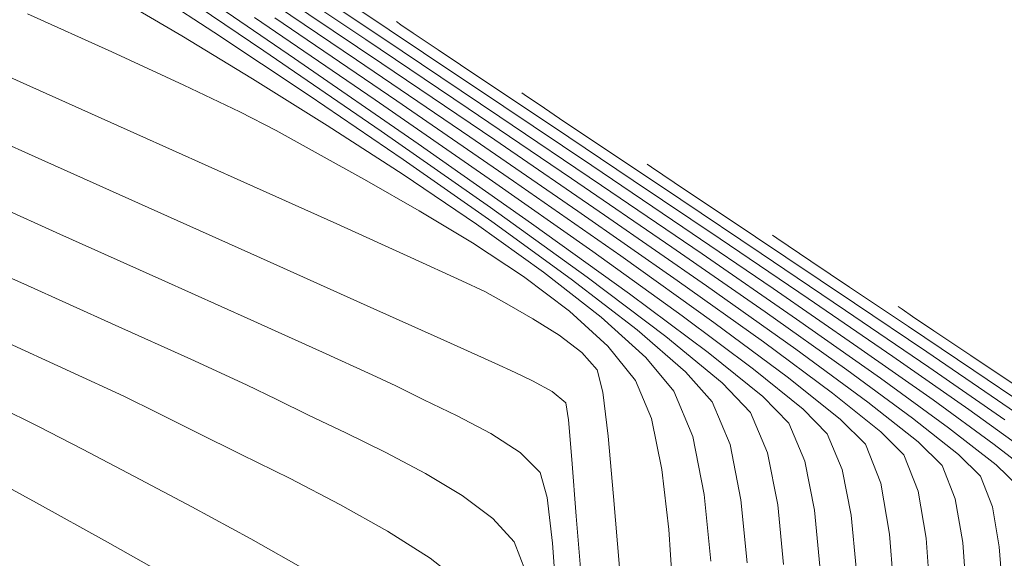
# Model space of a CAD drawing. Units: metres. Extents: x 753413 to 756021, y 8562867 to 8563500.
# Drawn here: x 755898 to 755914, y 8563049 to 8563058 of the extents above; entities that cross this region are included whole.
import ezdxf

# ---------------------------------------------------------------- set-up
doc = ezdxf.new("R2010")
doc.units = ezdxf.units.M
doc.layers.add('SECTOR 1-CONT-MAJ', color=30, linetype='Continuous', lineweight=9)
doc.layers.add('SECTOR 1-CONT-MIN', color=124, linetype='Continuous', lineweight=9)

msp = doc.modelspace()

# ---------------------------------------------------------------- linework, layer by layer
at = {"layer": 'SECTOR 1-CONT-MAJ'}
for p, q in [((755899.3216881711, 8563058.557225095, 1950), (755900.811515608, 8563057.58552042, 1950)), ((755901.2766710006, 8563058.379828384, 1955), (755903.1085276179, 8563057.14239937, 1955)), ((755903.7472642225, 8563057.757070757, 1960), (755903.8217725093, 8563057.705601027, 1960)), ((755903.8217725093, 8563057.705601027, 1960), (755904.0181984572, 8563057.571773594, 1960)), ((755900.811515608, 8563057.58552042, 1950), (755902.3453632443, 8563056.56640445, 1950)), ((755904.0181984572, 8563057.571773594, 1960), (755904.4218503492, 8563057.299812589, 1960)), ((755904.4218503492, 8563057.299812589, 1960), (755905.1369144461, 8563056.821054365, 1960)), ((755903.1085276179, 8563057.14239937, 1955), (755904.9271543644, 8563055.904730592, 1955)), ((755905.1369144461, 8563056.821054365, 1960), (755906.2579235911, 8563056.071947712, 1960)), ((755902.3453632443, 8563056.56640445, 1950), (755903.8581624189, 8563055.538883772, 1950)), ((755906.2579235911, 8563056.071947712, 1960), (755907.5573835869, 8563055.2021095, 1960)), ((755904.9271543644, 8563055.904730592, 1955), (755906.667370479, 8563054.708124543, 1955)), ((755903.8581624189, 8563055.538883772, 1950), (755905.2848444709, 8563054.541964967, 1950)), ((755907.5573835869, 8563055.2021095, 1960), (755908.956040555, 8563054.261540283, 1960)), ((755896.5541061185, 8563055.13687098, 1945), (755898.3332278773, 8563054.339945968, 1945)), ((755906.667370479, 8563054.708124543, 1955), (755908.2639951998, 8563053.59388372, 1955)), ((755905.2848444709, 8563054.541964967, 1950), (755906.5603407389, 8563053.614654612, 1950)), ((755898.3332278773, 8563054.339945968, 1945), (755899.9737664614, 8563053.604326367, 1945)), ((755908.956040555, 8563054.261540283, 1960), (755910.3746406174, 8563053.300240621, 1960)), ((755899.9737664614, 8563053.604326367, 1945), (755901.405195227, 8563052.961052766, 1945)), ((755906.5603407389, 8563053.614654612, 1950), (755907.6195825618, 8563052.795959298, 1950)), ((755908.2639951998, 8563053.59388372, 1955), (755909.6518477652, 8563052.603310619, 1955)), ((755910.3746406174, 8563053.300240621, 1960), (755911.7339298954, 8563052.368211068, 1960)), ((755901.405195227, 8563052.961052766, 1945), (755902.55698753, 8563052.441165747, 1945)), ((755907.6195825618, 8563052.795959298, 1950), (755908.3975012783, 8563052.124885602, 1950)), ((755909.6518477652, 8563052.603310619, 1955), (755910.7657474136, 8563051.777707735, 1955)), ((755902.55698753, 8563052.441165747, 1945), (755903.358616726, 8563052.075705897, 1945)), ((755911.7339298954, 8563052.368211068, 1960), (755912.954654511, 8563051.51545218, 1960)), ((755903.358616726, 8563052.075705897, 1945), (755903.7395561709, 8563051.895713799, 1945)), ((755908.3975012783, 8563052.124885602, 1950), (755908.8290282275, 8563051.640440106, 1950)), ((755903.7395561709, 8563051.895713799, 1945), (755904.1905062915, 8563051.675019875, 1945)), ((755904.1905062915, 8563051.675019875, 1945), (755904.7262730632, 8563051.41795444, 1945)), ((755910.7657474136, 8563051.777707735, 1955), (755911.5405133832, 8563051.158377564, 1955)), ((755908.8290282275, 8563051.640440106, 1950), (755909.1162175441, 8563050.95175646, 1950)), ((755912.954654511, 8563051.51545218, 1960), (755913.9575605855, 8563050.791964518, 1960)), ((755904.7262730632, 8563051.41795444, 1945), (755905.2684994686, 8563051.13213338, 1945)), ((755905.2684994686, 8563051.13213338, 1945), (755905.73882849, 8563050.825172594, 1945)), ((755911.5405133832, 8563051.158377564, 1955), (755911.9109649126, 8563050.7866226, 1955)), ((755909.1162175441, 8563050.95175646, 1950), (755909.2913027116, 8563050.06578395, 1950)), ((755905.73882849, 8563050.825172594, 1945), (755906.0589031094, 8563050.50468797, 1945)), ((755911.9109649126, 8563050.7866226, 1955), (755912.1409261507, 8563050.205101615, 1955)), ((755906.0589031094, 8563050.50468797, 1945), (755906.1740178583, 8563050.102996605, 1945)), ((755906.1740178583, 8563050.102996605, 1945), (755906.2585085445, 8563049.367570039, 1945)), ((755912.1409261507, 8563050.205101615, 1955), (755912.269825088, 8563049.446621211, 1955)), ((755909.2913027116, 8563050.06578395, 1950), (755909.3894463592, 8563049.051058816, 1950)), ((755912.269825088, 8563049.446621211, 1955), (755912.3355888902, 8563048.58510605, 1955)), ((755906.2585085445, 8563049.367570039, 1945), (755906.3313981012, 8563048.394052235, 1945))]:
    msp.add_line(p, q, dxfattribs=at)
at = {"layer": 'SECTOR 1-CONT-MIN'}
for p, q in [((755899.6903056712, 8563058.588573813, 1951), (755901.6169449805, 8563057.28661747, 1951)), ((755900.021245272, 8563058.593076635, 1952), (755902.1097735917, 8563057.16456065, 1952)), ((755901.6980508384, 8563058.511247966, 1957), (755903.2564142798, 8563057.466939358, 1957)), ((755901.7142918202, 8563058.294731218, 1956), (755903.5111990891, 8563057.084964676, 1956)), ((755902.4056147304, 8563058.241133165, 1958), (755903.8404565236, 8563057.281579101, 1958)), ((755899.2855772742, 8563058.121518305, 1949), (755900.2947589981, 8563057.525012057, 1949)), ((755903.0807973638, 8563057.992367554, 1959), (755904.1825680474, 8563057.2562317, 1959)), ((755897.8132653678, 8563057.881197711, 1948), (755899.1703117517, 8563057.269306619, 1948)), ((755901.4666180826, 8563057.820648886, 1953), (755903.4045107969, 8563056.496383537, 1953)), ((755901.7935746998, 8563057.816963524, 1954), (755903.7554784063, 8563056.481732057, 1954)), ((755895.7481319954, 8563057.658854354, 1947), (755897.697714413, 8563056.786498992, 1947)), ((755900.2947589981, 8563057.525012057, 1949), (755901.4304268339, 8563056.83624722, 1949)), ((755903.2564142798, 8563057.466939358, 1957), (755904.9017294798, 8563056.359280437, 1957)), ((755899.1703117517, 8563057.269306619, 1948), (755900.3287424508, 8563056.736586098, 1948)), ((755901.6169449805, 8563057.28661747, 1951), (755903.5005130627, 8563055.995165233, 1951)), ((755903.8404565236, 8563057.281579101, 1958), (755905.4138202474, 8563056.225647004, 1958)), ((755904.1825680474, 8563057.2562317, 1959), (755905.4757582239, 8563056.391367296, 1959)), ((755902.1097735917, 8563057.16456065, 1952), (755904.099978277, 8563055.78816633, 1952)), ((755903.5111990891, 8563057.084964676, 1956), (755905.3302474391, 8563055.852014443, 1956)), ((755897.697714413, 8563056.786498992, 1947), (755899.5707956011, 8563055.947983295, 1947)), ((755900.3287424508, 8563056.736586098, 1948), (755901.2296008767, 8563056.307141142, 1948)), ((755901.4304268339, 8563056.83624722, 1949), (755902.6365204019, 8563056.083551787, 1949)), ((755905.7651517327, 8563056.611199372, 1961), (755905.8418954789, 8563056.558195485, 1961)), ((755895.8802549458, 8563056.504796278, 1946), (755897.9369021618, 8563055.581622664, 1946)), ((755903.4045107969, 8563056.496383537, 1953), (755905.238067245, 8563055.22952611, 1953)), ((755903.7554784063, 8563056.481732057, 1954), (755905.6334805189, 8563055.19034776, 1954)), ((755905.8418954789, 8563056.558195485, 1961), (755906.0443184021, 8563056.420344729, 1961)), ((755906.0443184021, 8563056.420344729, 1961), (755906.4593686407, 8563056.14084193, 1961)), ((755901.2296008767, 8563056.307141142, 1948), (755901.8139304417, 8563056.005076751, 1948)), ((755904.9017294798, 8563056.359280437, 1957), (755906.5660220869, 8563055.231285922, 1957)), ((755905.4757582239, 8563056.391367296, 1959), (755906.890902334, 8563055.441652212, 1959)), ((755905.4138202474, 8563056.225647004, 1958), (755907.0477790751, 8563055.122608244, 1958)), ((755906.4593686407, 8563056.14084193, 1961), (755907.1901615938, 8563055.651681291, 1961)), ((755899.5707956011, 8563055.947983295, 1947), (755901.2925251522, 8563055.176156286, 1947)), ((755901.8139304417, 8563056.005076751, 1948), (755902.4915803769, 8563055.627678383, 1948)), ((755902.6365204019, 8563056.083551787, 1949), (755903.8569793215, 8563055.295253733, 1949)), ((755903.5005130627, 8563055.995165233, 1951), (755905.2602422177, 8563054.76490884, 1951)), ((755904.099978277, 8563055.78816633, 1952), (755905.9200209196, 8563054.509919204, 1952)), ((755905.3302474391, 8563055.852014443, 1956), (755907.096755656, 8563054.643173438, 1956)), ((755902.4915803769, 8563055.627678383, 1948), (755903.274500421, 8563055.193481864, 1948)), ((755907.1901615938, 8563055.651681291, 1961), (755908.3232117513, 8563054.894298779, 1961)), ((755897.9369021618, 8563055.581622664, 1946), (755899.9103365121, 8563054.696223538, 1946)), ((755907.7830392428, 8563055.465327984, 1962), (755907.853342221, 8563055.416749611, 1962)), ((755906.890902334, 8563055.441652212, 1959), (755908.3585348184, 8563054.450964317, 1959)), ((755907.853342221, 8563055.416749611, 1962), (755908.0348407276, 8563055.293031966, 1962)), ((755901.2925251522, 8563055.176156286, 1947), (755902.7880526589, 8563054.503866984, 1947)), ((755903.274500421, 8563055.193481864, 1948), (755904.116504156, 8563054.712959081, 1948)), ((755903.8569793215, 8563055.295253733, 1949), (755905.0357432127, 8563054.499681044, 1949)), ((755905.238067245, 8563055.22952611, 1953), (755906.9054984197, 8563054.059270654, 1953)), ((755905.6334805189, 8563055.19034776, 1954), (755907.3569984778, 8563053.9875607, 1954)), ((755906.5660220869, 8563055.231285922, 1957), (755908.1813177493, 8563054.125970535, 1957)), ((755908.0348407276, 8563055.293031966, 1962), (755908.4001203213, 8563055.046837466, 1962)), ((755907.0477790751, 8563055.122608244, 1958), (755908.6644061799, 8563054.021734182, 1958)), ((755908.4001203213, 8563055.046837466, 1962), (755909.0350604845, 8563054.62162023, 1962)), ((755908.3232117513, 8563054.894298779, 1961), (755909.6152618009, 8563054.02828717, 1961)), ((755899.9103365121, 8563054.696223538, 1946), (755901.7184678667, 8563053.885077842, 1946)), ((755904.116504156, 8563054.712959081, 1948), (755904.9714051638, 8563054.196581915, 1948)), ((755905.2602422177, 8563054.76490884, 1951), (755906.8153647453, 8563053.646540038, 1951)), ((755905.9200209196, 8563054.509919204, 1952), (755907.4980631116, 8563053.375844795, 1952)), ((755907.096755656, 8563054.643173438, 1956), (755908.7360425255, 8563053.505734585, 1956)), ((755909.0350604845, 8563054.62162023, 1962), (755910.0112359956, 8563053.96897872, 1962)), ((755902.7880526589, 8563054.503866984, 1947), (755903.9825277141, 8563053.963964406, 1947)), ((755905.0357432127, 8563054.499681044, 1949), (755906.1167516954, 8563053.725161705, 1949)), ((755908.3585348184, 8563054.450964317, 1959), (755909.8091901176, 8563053.46318148, 1959)), ((755896.1042862475, 8563054.275248157, 1944), (755897.7529038527, 8563053.537237331, 1944)), ((755904.9714051638, 8563054.196581915, 1948), (755905.7930170256, 8563053.654822249, 1948)), ((755909.8009267531, 8563054.319456598, 1963), (755909.8705986033, 8563054.271326497, 1963)), ((755909.8705986033, 8563054.271326497, 1963), (755910.0507520824, 8563054.148600193, 1963)), ((755906.9054984197, 8563054.059270654, 1953), (755908.3450153136, 8563053.024811223, 1953)), ((755908.1813177493, 8563054.125970535, 1957), (755909.6796421156, 8563053.086348988, 1957)), ((755910.0507520824, 8563054.148600193, 1963), (755910.4126589954, 8563053.904839767, 1963)), ((755901.7184678667, 8563053.885077842, 1946), (755903.2792060954, 8563053.184664518, 1946)), ((755903.9825277141, 8563053.963964406, 1947), (755904.8010999105, 8563053.589297576, 1947)), ((755907.3569984778, 8563053.9875607, 1954), (755908.8554497228, 8563052.91812094, 1954)), ((755908.6644061799, 8563054.021734182, 1958), (755910.1857747351, 8563052.97229618, 1958)), ((755909.6152618009, 8563054.02828717, 1961), (755910.9752890479, 8563053.110986374, 1961)), ((755910.0112359956, 8563053.96897872, 1962), (755911.11863763, 8563053.226747725, 1962)), ((755910.4126589954, 8563053.904839767, 1963), (755911.0373576683, 8563053.486624071, 1963)), ((755906.1167516954, 8563053.725161705, 1949), (755907.0439443894, 8563053.000023697, 1949)), ((755904.8010999105, 8563053.589297576, 1947), (755905.1689188408, 8563053.412715515, 1947)), ((755905.7930170256, 8563053.654822249, 1948), (755906.5351533233, 8563053.09815197, 1948)), ((755906.8153647453, 8563053.646540038, 1951), (755908.0851129458, 8563052.69075057, 1951)), ((755897.7529038527, 8563053.537237331, 1944), (755899.2241041719, 8563052.876010653, 1944)), ((755905.1689188408, 8563053.412715515, 1947), (755905.5252394633, 8563053.21485326, 1947)), ((755908.7360425255, 8563053.505734585, 1956), (755910.1734268337, 8563052.486990802, 1956)), ((755909.8091901176, 8563053.46318148, 1959), (755911.1734026723, 8563052.522181572, 1959)), ((755911.0373576683, 8563053.486624071, 1963), (755911.9846096901, 8563052.853031624, 1963)), ((755907.4980631116, 8563053.375844795, 1952), (755908.7622664446, 8563052.431968626, 1952)), ((755903.2792060954, 8563053.184664518, 1946), (755904.5104610681, 8563052.63146251, 1946)), ((755905.5252394633, 8563053.21485326, 1947), (755905.9437430594, 8563052.97649017, 1947)), ((755906.5351533233, 8563053.09815197, 1948), (755907.1516276386, 8563052.537042962, 1948)), ((755909.6796421156, 8563053.086348988, 1957), (755910.9930208343, 8563052.155436004, 1957)), ((755910.9752890479, 8563053.110986374, 1961), (755912.3122707978, 8563052.19973631, 1961)), ((755911.11863763, 8563053.226747725, 1962), (755912.2806025349, 8563052.443128953, 1962)), ((755911.8188142633, 8563053.173585212, 1964), (755911.8823841932, 8563053.129704319, 1964)), ((755911.8823841932, 8563053.129704319, 1964), (755912.0505436474, 8563053.015333042, 1964)), ((755905.9437430594, 8563052.97649017, 1947), (755906.3651810819, 8563052.711059717, 1947)), ((755907.0439443894, 8563053.000023697, 1949), (755907.7612609144, 8563052.352595001, 1949)), ((755908.3450153136, 8563053.024811223, 1953), (755909.4948289195, 8563052.165341869, 1953)), ((755910.1857747351, 8563052.97229618, 1958), (755911.5339579138, 8563052.023565607, 1958)), ((755912.0505436474, 8563053.015333042, 1964), (755912.393531001, 8563052.784658642, 1964)), ((755899.2241041719, 8563052.876010653, 1944), (755900.4428622255, 8563052.324146511, 1944)), ((755908.8554497228, 8563052.91812094, 1954), (755910.0582516942, 8563052.026778542, 1954)), ((755911.9846096901, 8563052.853031624, 1963), (755913.0362443927, 8563052.146813875, 1963)), ((755912.393531001, 8563052.784658642, 1964), (755912.9872017829, 8563052.387477608, 1964)), ((755897.3764913467, 8563052.64093511, 1943), (755898.4978367485, 8563052.130577605, 1943)), ((755904.5104610681, 8563052.63146251, 1946), (755905.3301426548, 8563052.26195076, 1946)), ((755906.3651810819, 8563052.711059717, 1947), (755906.7303049832, 8563052.431995373, 1947)), ((755908.0851129458, 8563052.69075057, 1951), (755908.9887191189, 8563051.948232176, 1951)), ((755907.1516276386, 8563052.537042962, 1948), (755907.5962535533, 8563051.981967108, 1948)), ((755910.1734268337, 8563052.486990802, 1956), (755911.3342273665, 8563051.634235013, 1956)), ((755911.1734026723, 8563052.522181572, 1959), (755912.3817069234, 8563051.671842461, 1959)), ((755900.4428622255, 8563052.324146511, 1944), (755901.3341530333, 8563051.914223295, 1944)), ((755906.7303049832, 8563052.431995373, 1947), (755906.9798662162, 8563052.152730608, 1947)), ((755907.7612609144, 8563052.352595001, 1949), (755908.2126408903, 8563051.811203606, 1949)), ((755908.7622664446, 8563052.431968626, 1952), (755909.6407925107, 8563051.72431622, 1952)), ((755912.2806025349, 8563052.443128953, 1962), (755913.4204678576, 8563051.666324107, 1962)), ((755912.9872017829, 8563052.387477608, 1964), (755913.8776262358, 8563051.791414388, 1964)), ((755898.4978367485, 8563052.130577605, 1943), (755899.3612718316, 8563051.72899981, 1943)), ((755905.3301426548, 8563052.26195076, 1946), (755905.6561607256, 8563052.11260821, 1946)), ((755906.9798662162, 8563052.152730608, 1947), (755907.0695609117, 8563051.795501666, 1947)), ((755909.4948289195, 8563052.165341869, 1953), (755910.2931502303, 8563051.520056644, 1953)), ((755910.9930208343, 8563052.155436004, 1957), (755912.0534795533, 8563051.376246298, 1957)), ((755912.3122707978, 8563052.19973631, 1961), (755913.535184356, 8563051.351876887, 1961)), ((755913.0362443927, 8563052.146813875, 1963), (755914.1060305045, 8563051.422089936, 1963)), ((755905.6561607256, 8563052.11260821, 1946), (755905.939273525, 8563051.97572748, 1946)), ((755905.939273525, 8563051.97572748, 1946), (755906.254271003, 8563051.808219103, 1946)), ((755907.5962535533, 8563051.981967108, 1948), (755907.8508746729, 8563051.37137679, 1948)), ((755910.0582516942, 8563052.026778542, 1954), (755910.8948218317, 8563051.358283574, 1954)), ((755911.5339579138, 8563052.023565607, 1958), (755912.6310288892, 8563051.224813826, 1958)), ((755901.3341530333, 8563051.914223295, 1944), (755901.822951616, 8563051.67881939, 1944)), ((755908.9887191189, 8563051.948232176, 1951), (755909.4454155645, 8563051.469676603, 1951)), ((755899.3612718316, 8563051.72899981, 1943), (755899.906347061, 8563051.46192498, 1943)), ((755901.822951616, 8563051.67881939, 1944), (755902.3337712912, 8563051.425747277, 1944)), ((755906.254271003, 8563051.808219103, 1946), (755906.4733399482, 8563051.622505851, 1946)), ((755907.0695609117, 8563051.795501666, 1947), (755907.1532492101, 8563051.08817632, 1947)), ((755908.2126408903, 8563051.811203606, 1949), (755908.515763924, 8563051.084310705, 1949)), ((755909.6407925107, 8563051.72431622, 1952), (755910.0618029016, 8563051.298913104, 1952)), ((755912.3817069234, 8563051.671842461, 1959), (755913.3646373114, 8563050.956042014, 1959)), ((755913.4204678576, 8563051.666324107, 1962), (755914.4615707453, 8563050.944534894, 1962)), ((755897.3196310069, 8563051.576741073, 1942), (755897.9897425062, 8563051.245030569, 1942)), ((755906.4733399482, 8563051.622505851, 1946), (755906.5182712879, 8563051.34850904, 1946)), ((755910.2931502303, 8563051.520056644, 1953), (755910.6781902385, 8563051.128149603, 1953)), ((755911.3342273665, 8563051.634235013, 1956), (755912.1437629099, 8563050.994760139, 1956)), ((755899.906347061, 8563051.46192498, 1943), (755900.5247714706, 8563051.150148379, 1943)), ((755902.3337712912, 8563051.425747277, 1944), (755902.934712014, 8563051.14027033, 1944)), ((755906.5182712879, 8563051.34850904, 1946), (755906.5717977171, 8563050.712438393, 1946)), ((755907.8508746729, 8563051.37137679, 1948), (755908.0204659983, 8563050.554070197, 1948)), ((755909.4454155645, 8563051.469676603, 1951), (755909.7166711638, 8563050.819202214, 1951)), ((755910.8948218317, 8563051.358283574, 1954), (755911.2945775756, 8563050.9573861, 1954)), ((755912.0534795533, 8563051.376246298, 1957), (755912.7930439214, 8563050.79179459, 1957)), ((755897.9897425062, 8563051.245030569, 1942), (755898.697484659, 8563050.876541603, 1942)), ((755910.0618029016, 8563051.298913104, 1952), (755910.3171247839, 8563050.686647972, 1952)), ((755912.6310288892, 8563051.224813826, 1958), (755913.3990608349, 8563050.6253122, 1958)), ((755900.5247714706, 8563051.150148379, 1943), (755901.25126492, 8563050.794778934, 1943)), ((755902.934712014, 8563051.14027033, 1944), (755903.5787233541, 8563050.826961609, 1944)), ((755907.1532492101, 8563051.08817632, 1947), (755907.2395547341, 8563050.11915154, 1947)), ((755908.515763924, 8563051.084310705, 1949), (755908.7005630932, 8563050.149183039, 1949)), ((755910.6781902385, 8563051.128149603, 1953), (755910.9175784037, 8563050.554093728, 1953)), ((755898.697484659, 8563050.876541603, 1942), (755899.5363445746, 8563050.438638922, 1942)), ((755911.2945775756, 8563050.9573861, 1954), (755911.5421955426, 8563050.331215164, 1954)), ((755912.1437629099, 8563050.994760139, 1956), (755912.5273522497, 8563050.615859099, 1956)), ((755913.3646373114, 8563050.956042014, 1959), (755914.052728277, 8563050.418658104, 1959)), ((755901.25126492, 8563050.794778934, 1943), (755902.0385123017, 8563050.405136997, 1943)), ((755903.5787233541, 8563050.826961609, 1944), (755904.2187548805, 8563050.49039417, 1944)), ((755906.5717977171, 8563050.712438393, 1946), (755906.6405181263, 8563049.802498825, 1946)), ((755909.7166711638, 8563050.819202214, 1951), (755909.8820423296, 8563049.982384859, 1951)), ((755912.7930439214, 8563050.79179459, 1957), (755913.1437395868, 8563050.445095599, 1957)), ((755896.9232102006, 8563050.577423213, 1941), (755897.9562435414, 8563050.017776022, 1941)), ((755908.0204659983, 8563050.554070197, 1948), (755908.1291027901, 8563049.588894144, 1948)), ((755910.3171247839, 8563050.686647972, 1952), (755910.4727819478, 8563049.898985771, 1952)), ((755910.9175784037, 8563050.554093728, 1953), (755911.063521566, 8563049.815586682, 1953)), ((755912.5273522497, 8563050.615859099, 1956), (755912.7396567587, 8563050.078988068, 1956)), ((755913.3990608349, 8563050.6253122, 1958), (755913.7601269238, 8563050.274332097, 1958)), ((755899.5363445746, 8563050.438638922, 1942), (755900.45555953, 8563049.951816557, 1942)), ((755902.0385123017, 8563050.405136997, 1943), (755902.8391985084, 8563049.990542918, 1943)), ((755904.2187548805, 8563050.49039417, 1944), (755904.8077561625, 8563050.135141065, 1944)), ((755913.1437395868, 8563050.445095599, 1957), (755913.338387367, 8563049.952874519, 1957)), ((755911.5421955426, 8563050.331215164, 1954), (755911.6809915112, 8563049.514497628, 1954)), ((755904.8077561625, 8563050.135141065, 1944), (755905.2986767694, 8563049.765775355, 1944)), ((755907.2395547341, 8563050.11915154, 1947), (755907.3371011064, 8563048.976824295, 1947)), ((755908.7005630932, 8563050.149183039, 1949), (755908.8041519056, 8563049.07815935, 1949)), ((755912.7396567587, 8563050.078988068, 1956), (755912.8586586646, 8563049.378744794, 1956)), ((755897.9562435414, 8563050.017776022, 1941), (755899.1018899766, 8563049.384710412, 1941)), ((755900.45555953, 8563049.951816557, 1942), (755901.4043668017, 8563049.436568528, 1942)), ((755902.8391985084, 8563049.990542918, 1943), (755903.6060084322, 8563049.56031705, 1943)), ((755909.8820423296, 8563049.982384859, 1951), (755909.9747408127, 8563049.023958279, 1951)), ((755913.338387367, 8563049.952874519, 1957), (755913.4474922413, 8563049.310868379, 1957)), ((755905.2986767694, 8563049.765775355, 1944), (755905.6444662706, 8563049.38687009, 1944)), ((755906.6405181263, 8563049.802498825, 1946), (755906.7310314061, 8563048.706895247, 1946)), ((755910.4727819478, 8563049.898985771, 1952), (755910.5600352663, 8563048.996857746, 1952)), ((755911.063521566, 8563049.815586682, 1953), (755911.1453297199, 8563048.96975721, 1953)), ((755901.4043668017, 8563049.436568528, 1942), (755902.3320036667, 8563048.913388863, 1942)), ((755903.6060084322, 8563049.56031705, 1943), (755904.2916269659, 8563049.123779742, 1943)), ((755908.1291027901, 8563049.588894144, 1948), (755908.2008603091, 8563048.534695443, 1948)), ((755911.6809915112, 8563049.514497628, 1954), (755911.7518047456, 8563048.58683419, 1954)), ((755899.1018899766, 8563049.384710412, 1941), (755900.2898015099, 8563048.713742217, 1941)), ((755905.6444662706, 8563049.38687009, 1944), (755905.8261156939, 8563048.91496202, 1944)), ((755912.8586586646, 8563049.378744794, 1956), (755912.9193730348, 8563048.583377909, 1956)), ((755913.4474922413, 8563049.310868379, 1957), (755913.5031571796, 8563048.581649773, 1957)), ((755904.2916269659, 8563049.123779742, 1943), (755904.8487390016, 8563048.690251345, 1943))]:
    msp.add_line(p, q, dxfattribs=at)

doc.saveas('drawing.dxf')
